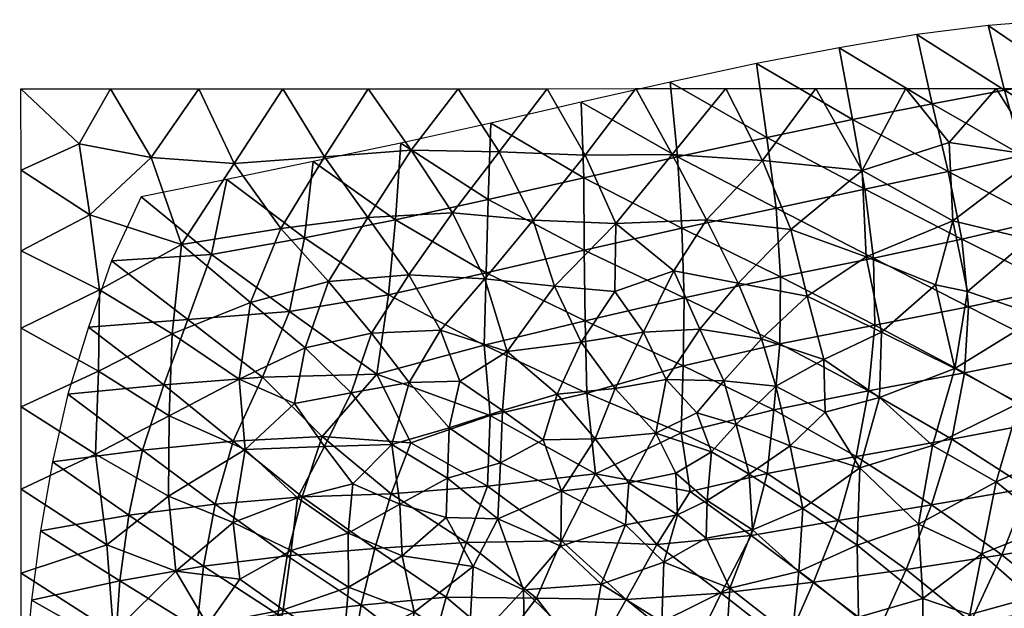
# Model space of a CAD drawing. Units: metres. Extents: x -60 to 60, y -4 to 102.
# Drawn here: x -58 to -4, y 70 to 102 of the extents above; entities that cross this region are included whole.
import ezdxf

# ---------------------------------------------------------------- set-up
doc = ezdxf.new("R2010")
doc.units = ezdxf.units.M
doc.layers.add('Fault', color=18, linetype='Continuous', true_color=0x000000)
doc.layers.add('Topo', color=84, linetype='Continuous', true_color=0x269900)

msp = doc.modelspace()

# ---------------------------------------------------------------- meshes
at = {"layer": 'Fault'}
mesh = msp.add_polyface(dxfattribs=at)
corners = [(-0.315, 98.452, 37.887), (-1.246, 101.735, 40.259), (-4.744, 101.459, 36.798), (-3.859, 97.922, 34.611), (-8.652, 100.966, 33.534), (-7.825, 97.177, 31.593), (2.66, 98.75, 41.329), (1.774, 101.782, 43.896), (5.151, 98.817, 45.023), (8.878, 98.49, 51.968), (8.963, 100.874, 55.285), (6.747, 101.286, 51.454), (4.397, 101.627, 47.647), (7.359, 98.557, 48.746), (-1.819, 90.791, 31.156), (-6.939, 93.477, 29.998), (-6.195, 89.771, 28.634), (4.013, 95.585, 39.043), (0.818, 95.107, 35.692), (6.227, 95.983, 42.463), (1.947, 91.807, 33.761), (-2.866, 94.356, 32.704), (8.466, 92.625, 40.509), (5.334, 92.494, 36.814), (9.519, 89.636, 37.525), (6.196, 89.823, 34.881), (3.413, 88.389, 32.357), (-0.866, 87.115, 29.896), (8.265, 96.011, 46.201), (10.568, 95.224, 50.4), (9.254, 93.766, 43.881), (-0.809, 83.502, 28.824), (-5.831, 86.059, 27.462), (-6.052, 82.448, 26.492), (-10.965, 85.063, 25.157), (9.485, 86.599, 34.44), (4.155, 81.101, 30.382), (4.569, 84.848, 31.381), (-11.038, 88.735, 26.198), (9.685, 82.42, 33.003), (-1.457, 79.826, 27.955), (-2.569, 76.132, 27.252), (2.912, 77.241, 29.638), (-6.74, 78.823, 25.674), (8.335, 78.419, 32.216)]
mesh.append_faces([[corners[k] for k in face] for face in [(0, 1, 2, 2), (3, 2, 4, 4), (3, 4, 5, 5), (6, 7, 1, 1), (6, 8, 7, 7), (9, 10, 11, 11), (8, 12, 7, 7), (13, 12, 8, 8), (14, 15, 16, 16), (17, 0, 18, 18), (0, 6, 1, 1), (17, 19, 6, 6), (3, 0, 2, 2), (20, 21, 14, 14), (22, 17, 23, 23), (24, 23, 25, 25), (18, 0, 3, 3), (19, 8, 6, 6), (17, 6, 0, 0), (14, 21, 15, 15), (21, 5, 15, 15), (26, 14, 27, 27), (28, 29, 13, 13), (28, 13, 8, 8), (28, 8, 19, 19), (21, 3, 5, 5), (21, 18, 3, 3), (20, 18, 21, 21), (13, 11, 12, 12), (13, 9, 11, 11), (23, 17, 18, 18), (22, 19, 17, 17), (30, 19, 22, 22), (24, 22, 23, 23), (25, 23, 20, 20), (20, 23, 18, 18), (26, 20, 14, 14), (31, 32, 33, 33), (30, 28, 19, 19), (27, 14, 16, 16), (33, 32, 34, 34), (32, 27, 16, 16), (35, 25, 26, 26), (26, 25, 20, 20), (31, 27, 32, 32), (35, 24, 25, 25), (36, 37, 31, 31), (32, 16, 38, 38), (39, 37, 36, 36), (37, 35, 26, 26), (39, 35, 37, 37), (37, 26, 27, 27), (37, 27, 31, 31), (40, 36, 31, 31), (41, 42, 40, 40), (41, 40, 43, 43), (42, 36, 40, 40), (40, 31, 33, 33), (40, 33, 43, 43), (44, 36, 42, 42), (44, 39, 36, 36)]])
mesh = msp.add_polyface(dxfattribs=at)
corners = [(-26.898, 93.118, 21.328), (-27.04, 97.26, 22.401), (-31.984, 96.109, 19.93), (-21.769, 94.279, 23.701), (-22.171, 98.367, 24.947), (-12.179, 96.324, 28.828), (-12.91, 100.25, 30.484), (-17.439, 99.377, 27.628), (-16.861, 95.338, 26.188), (-7.825, 97.177, 31.593), (-8.652, 100.966, 33.534), (-16.356, 91.47, 24.963), (-11.499, 92.505, 27.424), (-6.939, 93.477, 29.998), (-21.524, 90.365, 22.603), (-6.195, 89.771, 28.634), (-21.405, 86.564, 21.586), (-16.114, 87.713, 23.877), (-11.038, 88.735, 26.198), (-26.809, 85.287, 19.249), (-26.865, 89.163, 20.305), (-32.24, 87.921, 17.896), (-32.125, 91.938, 18.947), (-21.444, 82.835, 20.624), (-16.152, 84.031, 22.903), (-10.965, 85.063, 25.157), (-26.732, 81.345, 18.237), (-32.342, 83.966, 16.714), (-22.895, 73.058, 18.174), (-26.253, 76.912, 17.427), (-28.108, 73.259, 15.853), (-11.305, 81.464, 24.249), (-11.982, 77.877, 23.468), (-6.74, 78.823, 25.674), (-16.479, 80.426, 22.026), (-21.569, 79.162, 19.8), (-6.052, 82.448, 26.492), (-5.831, 86.059, 27.462), (-32.026, 80.109, 15.775), (-16.849, 76.937, 21.324), (-17.735, 73.552, 20.562), (-21.061, 75.944, 19.437), (-7.85, 75.227, 24.954), (-12.96, 74.374, 22.715), (-14.314, 70.982, 21.948), (-9.239, 71.692, 24.323), (-19.363, 70.384, 19.515)]
mesh.append_faces([[corners[k] for k in face] for face in [(0, 1, 2, 2), (3, 4, 1, 1), (5, 6, 7, 7), (8, 7, 4, 4), (8, 5, 7, 7), (8, 4, 3, 3), (9, 10, 6, 6), (9, 6, 5, 5), (11, 8, 3, 3), (11, 12, 8, 8), (13, 9, 5, 5), (0, 3, 1, 1), (11, 3, 14, 14), (14, 3, 0, 0), (15, 13, 12, 12), (16, 17, 14, 14), (12, 5, 8, 8), (12, 13, 5, 5), (17, 18, 11, 11), (19, 20, 21, 21), (20, 0, 22, 22), (20, 14, 0, 0), (23, 24, 16, 16), (17, 11, 14, 14), (25, 17, 24, 24), (23, 19, 26, 26), (18, 12, 11, 11), (18, 15, 12, 12), (26, 19, 27, 27), (16, 14, 20, 20), (16, 20, 19, 19), (25, 18, 17, 17), (23, 16, 19, 19), (24, 17, 16, 16), (28, 29, 30, 30), (31, 25, 24, 24), (32, 33, 31, 31), (34, 23, 35, 35), (31, 36, 25, 25), (37, 18, 25, 25), (29, 26, 38, 38), (35, 23, 26, 26), (35, 26, 29, 29), (34, 24, 23, 23), (34, 31, 24, 24), (33, 36, 31, 31), (39, 32, 34, 34), (39, 34, 35, 35), (32, 31, 34, 34), (40, 39, 41, 41), (41, 35, 29, 29), (41, 39, 35, 35), (42, 33, 32, 32), (42, 32, 43, 43), (43, 32, 39, 39), (43, 39, 40, 40), (44, 43, 40, 40), (45, 42, 43, 43), (44, 45, 43, 43), (28, 41, 29, 29), (28, 40, 41, 41), (28, 46, 40, 40)]])
mesh = msp.add_polyface(dxfattribs=at)
corners = [(-49.888, 81.8, 7.389), (-54.011, 84.945, 5.992), (-55.135, 81.289, 4.4), (-51.045, 78.22, 5.75), (-55.985, 77.569, 2.891), (-51.796, 74.653, 4.263), (-47.267, 88.928, 10.644), (-51.131, 92.085, 9.357), (-52.751, 88.573, 7.609), (-32.125, 91.938, 18.947), (-31.984, 96.109, 19.93), (-36.902, 95.02, 17.412), (-26.898, 93.118, 21.328), (-46.087, 78.7, 8.622), (-56.628, 73.808, 1.447), (-52.301, 71.054, 2.847), (-46.439, 93.04, 12.085), (-37.206, 90.83, 16.345), (-41.711, 94.013, 14.783), (-32.24, 87.921, 17.896), (-42.178, 89.847, 13.564), (-44.477, 82.204, 10.426), (-48.564, 85.366, 9.045), (-47.712, 71.863, 5.632), (-37.577, 86.728, 15.133), (-47.081, 75.265, 7.08), (-42.313, 75.665, 9.8), (-41.208, 78.969, 11.27), (-43.136, 72.432, 8.352), (-43.002, 85.815, 12.127), (-26.865, 89.163, 20.305), (-38.216, 82.385, 13.645), (-32.342, 83.966, 16.714), (-26.809, 85.287, 19.249), (-38.336, 72.827, 10.945), (-37.431, 75.828, 12.237), (-32.026, 80.109, 15.775), (-26.732, 81.345, 18.237), (-29.473, 70.109, 14.588), (-28.108, 73.259, 15.853), (-33.304, 73.156, 13.442), (-36.356, 78.618, 13.497), (-32.159, 76.239, 14.723), (-26.253, 76.912, 17.427), (-34.427, 70.168, 12.145)]
mesh.append_faces([[corners[k] for k in face] for face in [(0, 1, 2, 2), (3, 4, 5, 5), (6, 7, 8, 8), (3, 2, 4, 4), (9, 10, 11, 11), (0, 2, 3, 3), (12, 10, 9, 9), (13, 0, 3, 3), (5, 4, 14, 14), (15, 5, 14, 14), (6, 16, 7, 7), (17, 11, 18, 18), (19, 9, 17, 17), (17, 18, 20, 20), (21, 22, 0, 0), (0, 22, 1, 1), (22, 8, 1, 1), (22, 6, 8, 8), (23, 5, 15, 15), (19, 17, 24, 24), (20, 18, 16, 16), (20, 16, 6, 6), (9, 11, 17, 17), (25, 3, 5, 5), (26, 13, 25, 25), (26, 27, 13, 13), (25, 13, 3, 3), (28, 25, 23, 23), (29, 6, 22, 22), (24, 17, 20, 20), (13, 21, 0, 0), (29, 22, 21, 21), (30, 9, 19, 19), (29, 20, 6, 6), (29, 24, 20, 20), (25, 5, 23, 23), (27, 21, 13, 13), (31, 24, 29, 29), (31, 29, 21, 21), (31, 21, 27, 27), (32, 33, 19, 19), (32, 19, 24, 24), (32, 24, 31, 31), (26, 25, 28, 28), (34, 26, 28, 28), (35, 27, 26, 26), (36, 32, 31, 31), (36, 37, 32, 32), (38, 39, 40, 40), (35, 26, 34, 34), (40, 35, 34, 34), (41, 36, 31, 31), (41, 31, 27, 27), (41, 27, 35, 35), (42, 43, 36, 36), (42, 36, 41, 41), (44, 40, 34, 34), (42, 41, 35, 35), (42, 35, 40, 40), (39, 43, 42, 42), (39, 42, 40, 40)]])
mesh = msp.add_polyface(dxfattribs=at)
corners = [(10.34, 54.046, 35.605), (9.376, 50.588, 35.388), (12.907, 51.872, 37.728), (6.983, 62.915, 33.317), (12.101, 64.983, 35.876), (8.438, 67.487, 33.482), (6.639, 74.45, 31.599), (1.387, 73.4, 29.087), (4.937, 70.452, 31.182), (2.162, 55.397, 31.964), (6.075, 52.778, 33.494), (7.051, 56.298, 33.838), (-4.004, 72.479, 26.687), (-2.569, 76.132, 27.252), (13.278, 68.892, 36.317), (11.422, 57.442, 35.88), (8.274, 59.314, 34.248), (11.767, 61.099, 35.878), (8.335, 78.419, 32.216), (2.912, 77.241, 29.638), (10.035, 71.579, 33.889), (-2.036, 58.441, 29.786), (3.541, 59.218, 32.404), (0.763, 62.492, 30.502), (3.086, 66.394, 30.873), (1.732, 51.403, 31.387), (-2.294, 53.923, 29.591), (-4.189, 62.041, 27.922), (-6.74, 78.823, 25.674), (-7.85, 75.227, 24.954), (11.621, 75.595, 34.496), (-2.321, 65.753, 28.272), (-0.403, 69.56, 28.636), (-5.7, 68.827, 26.159), (-6.466, 52.033, 26.921), (-2.432, 49.752, 28.966), (-6.319, 59.307, 27.04), (-9.239, 71.692, 24.323), (-6.143, 56.076, 27.309), (-10.382, 54.399, 24.597), (-7.409, 65.244, 25.687), (-9.937, 58.186, 24.834), (-10.805, 68.202, 23.667), (-8.99, 61.808, 25.164)]
mesh.append_faces([[corners[k] for k in face] for face in [(0, 1, 2, 2), (3, 4, 5, 5), (6, 7, 8, 8), (9, 10, 11, 11), (12, 7, 13, 13), (5, 4, 14, 14), (11, 0, 15, 15), (3, 16, 17, 17), (3, 17, 4, 4), (16, 15, 17, 17), (16, 11, 15, 15), (6, 18, 19, 19), (20, 5, 14, 14), (10, 1, 0, 0), (10, 0, 11, 11), (21, 22, 23, 23), (22, 16, 3, 3), (8, 24, 5, 5), (24, 3, 5, 5), (25, 10, 9, 9), (8, 5, 20, 20), (21, 9, 22, 22), (22, 11, 16, 16), (22, 9, 11, 11), (26, 25, 9, 9), (27, 21, 23, 23), (23, 22, 3, 3), (23, 3, 24, 24), (13, 28, 29, 29), (18, 6, 30, 30), (31, 32, 33, 33), (27, 23, 31, 31), (6, 19, 7, 7), (12, 13, 29, 29), (21, 26, 9, 9), (34, 35, 26, 26), (24, 31, 23, 23), (7, 19, 13, 13), (36, 21, 27, 27), (37, 12, 29, 29), (32, 7, 12, 12), (36, 38, 21, 21), (39, 34, 38, 38), (38, 26, 21, 21), (38, 34, 26, 26), (6, 8, 20, 20), (20, 30, 6, 6), (33, 12, 37, 37), (32, 24, 8, 8), (32, 8, 7, 7), (40, 27, 31, 31), (41, 38, 36, 36), (31, 24, 32, 32), (33, 32, 12, 12), (40, 33, 42, 42), (42, 33, 37, 37), (41, 39, 38, 38), (40, 31, 33, 33), (43, 41, 36, 36), (43, 36, 27, 27), (43, 27, 40, 40)]])
mesh = msp.add_polyface(dxfattribs=at)
corners = [(-52.689, 56.193, -0.214), (-57.742, 54.116, -2.041), (-52.693, 52.36, 0.174), (-52.556, 67.412, 1.548), (-57.122, 70.008, 0.085), (-57.477, 66.145, -1.104), (-44.063, 59.613, 4.206), (-48.071, 61.556, 2.246), (-48.08, 58.031, 1.849), (-48.079, 68.447, 4.287), (-52.301, 71.054, 2.847), (-47.712, 71.863, 5.632), (-43.921, 62.728, 4.858), (-44.013, 66.044, 5.75), (-43.648, 69.216, 7), (-56.628, 73.808, 1.447), (-52.609, 63.742, 0.478), (-57.695, 62.189, -1.941), (-52.639, 60.007, -0.142), (-57.775, 58.157, -2.256), (-48.135, 65.007, 3.11), (-48.079, 54.433, 1.979), (-48.035, 50.786, 2.512), (-43.136, 72.432, 8.352), (-44.023, 56.269, 4.036), (-43.787, 52.886, 4.392), (-39.608, 66.687, 8.426), (-40.717, 63.864, 7.034), (-36.282, 63.031, 9.468), (-39.074, 69.735, 9.619), (-40.164, 60.834, 6.737), (-39.94, 54.908, 6.489), (-38.336, 72.827, 10.945), (-40.863, 57.933, 5.981), (-39.609, 51.598, 6.894), (-34.427, 70.168, 12.145), (-35.331, 66.823, 10.847), (-36.638, 57.985, 8.557), (-35.925, 53.949, 8.898), (-31.948, 60.085, 11.603), (-31.273, 64.167, 12.562), (-32.166, 56.26, 11.186)]
mesh.append_faces([[corners[k] for k in face] for face in [(0, 1, 2, 2), (3, 4, 5, 5), (6, 7, 8, 8), (9, 10, 3, 3), (9, 11, 10, 10), (10, 4, 3, 3), (6, 12, 7, 7), (13, 14, 9, 9), (10, 15, 4, 4), (16, 5, 17, 17), (16, 3, 5, 5), (18, 17, 19, 19), (18, 16, 17, 17), (0, 19, 1, 1), (0, 18, 19, 19), (7, 16, 18, 18), (8, 18, 0, 0), (20, 3, 16, 16), (7, 20, 16, 16), (21, 0, 2, 2), (21, 8, 0, 0), (7, 18, 8, 8), (9, 3, 20, 20), (13, 20, 12, 12), (22, 21, 2, 2), (13, 9, 20, 20), (14, 11, 9, 9), (12, 20, 7, 7), (23, 11, 14, 14), (24, 8, 21, 21), (25, 21, 22, 22), (26, 14, 13, 13), (27, 13, 12, 12), (28, 26, 27, 27), (26, 29, 14, 14), (24, 21, 25, 25), (6, 8, 24, 24), (29, 23, 14, 14), (30, 12, 6, 6), (26, 13, 27, 27), (31, 24, 25, 25), (29, 32, 23, 23), (30, 27, 12, 12), (33, 6, 24, 24), (33, 30, 6, 6), (34, 31, 25, 25), (35, 29, 36, 36), (36, 29, 26, 26), (33, 24, 31, 31), (28, 30, 37, 37), (37, 33, 31, 31), (28, 27, 30, 30), (28, 36, 26, 26), (37, 30, 33, 33), (35, 32, 29, 29), (38, 31, 34, 34), (38, 37, 31, 31), (39, 28, 37, 37), (40, 36, 28, 28), (41, 39, 37, 37), (41, 37, 38, 38)]])
mesh = msp.add_polyface(dxfattribs=at)
corners = [(-26.62, 66.379, 15.426), (-31.392, 67.588, 13.125), (-31.273, 64.167, 12.562), (-20.952, 67.115, 18.461), (-22.006, 62.887, 17.625), (-29.473, 70.109, 14.588), (-33.304, 73.156, 13.442), (-34.427, 70.168, 12.145), (-35.331, 66.823, 10.847), (-27.835, 57.654, 13.879), (-32.166, 56.26, 11.186), (-28.782, 54.568, 13.193), (-26.821, 61.646, 14.777), (-31.948, 60.085, 11.603), (-36.282, 63.031, 9.468), (-31.931, 52.642, 11.305), (-35.925, 53.949, 8.898), (-24.577, 70.045, 16.967), (-28.108, 73.259, 15.853), (-22.895, 73.058, 18.174), (-15.808, 67.59, 21.131), (-14.314, 70.982, 21.948), (-19.363, 70.384, 19.515), (-17.135, 64.009, 20.388), (-27.849, 51.636, 13.747), (-25.098, 54.571, 15.414), (-22.577, 58.176, 17.058), (-23.517, 50.848, 16.343), (-14.513, 52.895, 21.92), (-10.63, 50.292, 24.242), (-10.382, 54.399, 24.597), (-12.344, 64.707, 23.034), (-13.484, 60.988, 22.538), (-17.735, 73.552, 20.562), (-17.883, 59.899, 19.925), (-10.805, 68.202, 23.667), (-9.239, 71.692, 24.323), (-21.512, 54.18, 17.598), (-18.155, 55.769, 19.698), (-14.105, 57.032, 22.248), (-8.99, 61.808, 25.164), (-6.466, 52.033, 26.921), (-9.937, 58.186, 24.834), (-18.694, 51.723, 19.284), (-7.409, 65.244, 25.687)]
mesh.append_faces([[corners[k] for k in face] for face in [(0, 1, 2, 2), (3, 0, 4, 4), (5, 6, 7, 7), (1, 8, 2, 2), (9, 10, 11, 11), (1, 7, 8, 8), (9, 12, 13, 13), (5, 7, 1, 1), (13, 2, 14, 14), (11, 10, 15, 15), (9, 13, 10, 10), (0, 5, 1, 1), (10, 16, 15, 15), (17, 18, 5, 5), (17, 5, 0, 0), (3, 17, 0, 0), (12, 2, 13, 13), (12, 0, 2, 2), (19, 18, 17, 17), (20, 21, 22, 22), (23, 20, 3, 3), (24, 11, 15, 15), (25, 11, 24, 24), (25, 9, 11, 11), (26, 9, 25, 25), (27, 25, 24, 24), (4, 0, 12, 12), (26, 12, 9, 9), (28, 29, 30, 30), (31, 23, 32, 32), (22, 17, 3, 3), (4, 12, 26, 26), (22, 21, 33, 33), (23, 3, 4, 4), (32, 23, 34, 34), (34, 4, 26, 26), (19, 17, 22, 22), (20, 35, 21, 21), (35, 36, 21, 21), (37, 25, 27, 27), (37, 26, 25, 25), (38, 28, 39, 39), (40, 31, 32, 32), (29, 41, 30, 30), (40, 32, 42, 42), (22, 3, 20, 20), (23, 4, 34, 34), (38, 43, 28, 28), (39, 32, 34, 34), (39, 30, 42, 42), (31, 44, 35, 35), (40, 44, 31, 31), (30, 39, 28, 28), (39, 42, 32, 32), (38, 39, 34, 34), (38, 37, 43, 43), (43, 37, 27, 27), (38, 34, 26, 26), (38, 26, 37, 37), (20, 23, 31, 31), (20, 31, 35, 35)]])
at = {"layer": 'Topo'}
mesh = msp.add_polyface(dxfattribs=at)
corners = [(-53.931, 91.092, 54.019), (-53.406, 87.001, 52.598), (-57.702, 89.127, 52.588), (-43.478, 90.358, 54.425), (-48.918, 89.48, 54.939), (-46.027, 93.918, 54.804), (-50.575, 94.234, 54.051), (-47.976, 97.998, 53.788), (-54.511, 94.991, 53.372), (-57.703, 93.54, 53.533), (-57.705, 97.995, 52.185), (-43.367, 98, 55.55), (-52.797, 97.996, 52.757), (-45.427, 78.246, 51.882), (-46.088, 74.247, 50.562), (-49.622, 75.703, 51.767), (-53.459, 82.536, 51.267), (-57.699, 80.58, 48.864), (-57.7, 84.903, 50.541), (-41.085, 94.27, 55.156), (-38.696, 98.001, 56.605), (-53.625, 78.001, 50.429), (-57.697, 76.077, 48.581), (-52.995, 73.027, 50.095), (-57.703, 93.54, 53.533), (-53.931, 91.092, 54.019), (-45.133, 86.293, 53.803), (-45.762, 82.097, 53.511), (-49.434, 84.587, 53.368), (-49.594, 80.087, 52.516), (-38.718, 90.945, 53.516), (-42.564, 75.599, 50.379), (-40.872, 87.445, 52.49), (-39.536, 76.369, 49.558), (-39.79, 73.681, 49.85), (-42.564, 75.599, 50.379), (-41.095, 78.415, 50.995), (-42.151, 83.822, 52.267), (-38.514, 84.623, 50.749), (-37.401, 78.518, 49.527), (-39.626, 81.355, 51.045), (-42.728, 80.77, 52.172)]
mesh.append_faces([[corners[k] for k in face] for face in [(0, 1, 2, 2), (3, 4, 5, 5), (5, 6, 7, 7), (8, 9, 10, 10), (5, 7, 11, 11), (4, 6, 5, 5), (6, 12, 7, 7), (13, 14, 15, 15), (8, 10, 12, 12), (16, 17, 18, 18), (19, 11, 20, 20), (5, 11, 19, 19), (21, 17, 16, 16), (21, 22, 17, 17), (23, 22, 21, 21), (1, 18, 2, 2), (1, 16, 18, 18), (0, 2, 24, 24), (9, 8, 25, 25), (26, 27, 28, 28), (3, 5, 19, 19), (28, 16, 1, 1), (29, 16, 28, 28), (4, 25, 6, 6), (26, 28, 4, 4), (15, 23, 21, 21), (4, 1, 0, 0), (4, 28, 1, 1), (13, 29, 27, 27), (30, 3, 19, 19), (13, 15, 29, 29), (29, 21, 16, 16), (29, 15, 21, 21), (13, 31, 14, 14), (27, 29, 28, 28), (26, 4, 3, 3), (32, 3, 30, 30), (32, 26, 3, 3), (33, 34, 35, 35), (36, 31, 13, 13), (36, 33, 31, 31), (37, 27, 26, 26), (37, 26, 32, 32), (37, 32, 38, 38), (36, 39, 33, 33), (40, 39, 36, 36), (40, 37, 38, 38), (41, 27, 37, 37), (41, 13, 27, 27), (41, 36, 13, 13), (40, 36, 41, 41), (40, 41, 37, 37), (8, 12, 6, 6), (6, 25, 8, 8)]])
mesh = msp.add_polyface(dxfattribs=at)
corners = [(-29.122, 78.779, 49.963), (-28.114, 75.972, 49.248), (-31.456, 77.531, 49.155), (-31.518, 94.547, 54.781), (-33.776, 98.003, 56.557), (-28.904, 98.005, 57.31), (-26.821, 94.364, 55.15), (-36.957, 75.256, 49.08), (-34.345, 76.679, 48.181), (-34.429, 74.538, 48.843), (-36.343, 94.634, 54.522), (-24.041, 98.007, 56.563), (-32.309, 87.604, 52.247), (-34.076, 91.208, 52.77), (-29.664, 90.813, 54.034), (-37.401, 78.518, 49.527), (-34.345, 76.679, 48.181), (-39.536, 76.369, 49.558), (-25.135, 90.617, 53.096), (-38.696, 98.001, 56.605), (-41.085, 94.27, 55.156), (-38.718, 90.945, 53.516), (-34.735, 84.783, 50.555), (-36.474, 87.814, 51.746), (-31.348, 80.385, 50.583), (-26.271, 78.832, 50.136), (-24.434, 76.423, 49.332), (-36.455, 81.929, 49.519), (-38.514, 84.623, 50.749), (-31.592, 74.454, 47.686), (-34.345, 76.679, 48.181), (-28.496, 87.202, 53.66), (-40.872, 87.445, 52.49), (-39.626, 81.355, 51.045), (-36.455, 81.929, 49.519), (-28.496, 87.202, 53.66), (-25.199, 86.909, 52.419), (-27.044, 84.124, 52.101), (-25.168, 81.599, 50.88), (-28.342, 81.279, 50.994), (-34.254, 79.444, 49.476), (-37.401, 78.518, 49.527), (-31.079, 83.621, 52.15), (-33.677, 82.002, 50.573), (-36.455, 81.929, 49.519), (-36.455, 81.929, 49.519), (-34.254, 79.444, 49.476), (-37.401, 78.518, 49.527), (-22.954, 79.155, 49.752), (-34.735, 84.783, 50.555), (-23.63, 84.67, 51.261)]
mesh.append_faces([[corners[k] for k in face] for face in [(0, 1, 2, 2), (3, 4, 5, 5), (6, 3, 5, 5), (7, 8, 9, 9), (10, 4, 3, 3), (6, 5, 11, 11), (12, 13, 14, 14), (14, 3, 6, 6), (15, 16, 7, 7), (17, 15, 7, 7), (18, 14, 6, 6), (10, 19, 4, 4), (10, 20, 19, 19), (13, 21, 10, 10), (22, 23, 12, 12), (24, 0, 2, 2), (25, 26, 1, 1), (22, 27, 28, 28), (23, 21, 13, 13), (21, 20, 10, 10), (13, 10, 3, 3), (13, 3, 14, 14), (2, 1, 29, 29), (2, 29, 30, 30), (12, 23, 13, 13), (12, 14, 31, 31), (32, 21, 23, 23), (0, 25, 1, 1), (33, 34, 15, 15), (35, 14, 18, 18), (36, 35, 18, 18), (37, 38, 39, 39), (40, 30, 41, 41), (40, 2, 30, 30), (42, 12, 31, 31), (43, 40, 44, 44), (45, 46, 47, 47), (28, 32, 23, 23), (38, 48, 25, 25), (37, 39, 42, 42), (43, 24, 40, 40), (43, 49, 42, 42), (22, 28, 23, 23), (33, 28, 34, 34), (39, 0, 24, 24), (24, 2, 40, 40), (42, 49, 12, 12), (43, 44, 49, 49), (37, 42, 35, 35), (37, 50, 38, 38), (39, 25, 0, 0), (39, 38, 25, 25), (37, 35, 36, 36), (39, 24, 42, 42), (43, 42, 24, 24)]])
mesh = msp.add_polyface(dxfattribs=at)
corners = [(-21.849, 76.949, 48.746), (-19.896, 78.127, 48.938), (-20.141, 75.468, 49.185), (-24.434, 76.423, 49.332), (-21.752, 74.683, 48.732), (-24.603, 74.133, 48.31), (-17.157, 84.315, 51.543), (-13.741, 83.187, 50.832), (-16.369, 81.726, 50.185), (-17.1, 94.069, 55.765), (-19.119, 98.009, 56.138), (-14.196, 98.01, 55.713), (-19.219, 82.008, 50.681), (-18.54, 79.612, 49.409), (-21.849, 76.949, 48.746), (-21.752, 74.683, 48.732), (-14.658, 86.654, 52.079), (-22.375, 82.091, 50.022), (-20.698, 80.254, 49.595), (-22.047, 94.409, 54.689), (-21.752, 74.683, 48.732), (-22.954, 79.155, 49.752), (-19.896, 78.127, 48.938), (-25.168, 81.599, 50.88), (-24.041, 98.007, 56.563), (-26.821, 94.364, 55.15), (-21.963, 88.025, 51.817), (-18.44, 87.358, 53.113), (-20.547, 84.845, 51.156), (-25.135, 90.617, 53.096), (-20.172, 90.821, 53.787), (-15.562, 90.302, 54.19), (-26.271, 78.832, 50.136), (-23.63, 84.67, 51.261), (-21.963, 88.025, 51.817), (-25.199, 86.909, 52.419), (-27.044, 84.124, 52.101), (-15.585, 78.453, 50.626), (-17.839, 76.908, 49.989), (-18.54, 79.612, 49.409), (-22.503, 72.089, 49.189), (-25.942, 70.873, 49.147), (-24.603, 74.133, 48.31), (-16.369, 81.726, 50.185), (-20.196, 73.396, 49.351), (-17.654, 73.858, 50.058), (-14.901, 75.021, 50.871), (-15.116, 71.58, 51.289), (-18.888, 70.654, 50.347)]
mesh.append_faces([[corners[k] for k in face] for face in [(0, 1, 2, 2), (3, 4, 5, 5), (6, 7, 8, 8), (9, 10, 11, 11), (12, 8, 13, 13), (14, 15, 3, 3), (6, 16, 7, 7), (17, 12, 18, 18), (9, 19, 10, 10), (0, 2, 20, 20), (21, 22, 14, 14), (17, 18, 21, 21), (6, 8, 12, 12), (23, 17, 21, 21), (19, 24, 10, 10), (19, 25, 24, 24), (18, 13, 22, 22), (18, 12, 13, 13), (26, 27, 28, 28), (28, 6, 12, 12), (29, 19, 30, 30), (21, 14, 3, 3), (21, 18, 22, 22), (26, 29, 30, 30), (28, 12, 17, 17), (29, 25, 19, 19), (26, 30, 27, 27), (27, 31, 16, 16), (32, 21, 3, 3), (27, 16, 6, 6), (27, 6, 28, 28), (30, 19, 9, 9), (33, 34, 28, 28), (23, 33, 17, 17), (33, 28, 17, 17), (31, 27, 30, 30), (31, 30, 9, 9), (35, 29, 34, 34), (35, 34, 33, 33), (36, 35, 33, 33), (37, 38, 39, 39), (38, 2, 1, 1), (40, 41, 42, 42), (38, 1, 39, 39), (37, 39, 43, 43), (44, 20, 2, 2), (45, 2, 38, 38), (40, 42, 20, 20), (40, 20, 44, 44), (45, 44, 2, 2), (46, 47, 45, 45), (46, 45, 38, 38), (48, 44, 45, 45), (46, 38, 37, 37)]])
mesh = msp.add_polyface(dxfattribs=at)
corners = [(-11.434, 88.793, 54.308), (-6.68, 90.765, 56.074), (-7.631, 87.275, 54.368), (-2.005, 94.337, 56.91), (-4.31, 98.014, 55.629), (0.626, 98.016, 55.883), (-2.53, 89.767, 55.361), (-6.68, 90.765, 56.074), (-1.928, 85.549, 53.185), (-5.877, 86.893, 54.875), (-11.644, 93.53, 56.313), (-6.883, 95.05, 56.278), (3.145, 86.259, 53.47), (1.374, 82.51, 51.316), (-9.252, 98.012, 55.723), (-6.573, 82.686, 53.735), (-17.1, 94.069, 55.765), (-14.196, 98.01, 55.713), (-11.644, 93.53, 56.313), (-0.164, 78.3, 50.345), (-4.308, 76.484, 52.097), (-3.058, 80.786, 52.174), (-14.658, 86.654, 52.079), (-10.596, 84.667, 52.109), (-13.741, 83.187, 50.832), (-15.562, 90.302, 54.19), (3.071, 94.495, 57.101), (-1.317, 74.06, 50.655), (-5.098, 72.533, 52.632), (-8.573, 74.171, 53.408), (-7.801, 78.465, 53.338), (0.914, 91.932, 55.802), (3.071, 94.495, 57.101), (2.761, 75.503, 49.63), (0.858, 88.974, 54.199), (1.929, 71.227, 50.203), (-10.696, 81.1, 52.296), (-6.573, 82.686, 53.735), (-7.801, 78.465, 53.338), (-5.877, 86.893, 54.875), (-11.784, 77.243, 51.937), (-8.573, 74.171, 53.408), (-11.918, 73.024, 52.581), (-13.669, 80.288, 51.115), (-16.369, 81.726, 50.185), (-13.741, 83.187, 50.832), (-15.585, 78.453, 50.626), (-14.901, 75.021, 50.871)]
mesh.append_faces([[corners[k] for k in face] for face in [(0, 1, 2, 2), (3, 4, 5, 5), (6, 7, 3, 3), (6, 8, 9, 9), (10, 11, 7, 7), (12, 13, 8, 8), (11, 14, 4, 4), (8, 15, 9, 9), (6, 9, 7, 7), (10, 16, 17, 17), (18, 1, 0, 0), (19, 20, 21, 21), (22, 23, 24, 24), (25, 16, 18, 18), (26, 3, 5, 5), (11, 4, 3, 3), (11, 3, 7, 7), (27, 28, 20, 20), (20, 29, 30, 30), (20, 28, 29, 29), (21, 15, 8, 8), (31, 3, 32, 32), (27, 20, 19, 19), (0, 2, 23, 23), (0, 23, 22, 22), (31, 6, 3, 3), (21, 30, 15, 15), (21, 20, 30, 30), (10, 17, 14, 14), (10, 14, 11, 11), (13, 21, 8, 8), (13, 19, 21, 21), (0, 22, 25, 25), (33, 27, 19, 19), (25, 18, 0, 0), (34, 6, 31, 31), (35, 27, 33, 33), (34, 8, 6, 6), (34, 12, 8, 8), (36, 37, 38, 38), (1, 39, 2, 2), (37, 2, 39, 39), (23, 2, 37, 37), (40, 41, 42, 42), (43, 44, 45, 45), (46, 44, 43, 43), (36, 40, 43, 43), (36, 23, 37, 37), (40, 38, 41, 41), (36, 38, 40, 40), (42, 47, 40, 40), (36, 45, 23, 23), (36, 43, 45, 45), (46, 43, 40, 40), (40, 47, 46, 46)]])
mesh = msp.add_polyface(dxfattribs=at)
corners = [(-36.834, 72.434, 49.388), (-32.955, 71.847, 47.639), (-36.187, 69.352, 46.68), (-39.772, 70.714, 48.339), (-40.051, 67.39, 46.191), (-28.114, 75.972, 49.248), (-28.149, 72.96, 47.686), (-31.592, 74.454, 47.686), (-34.345, 76.679, 48.181), (-31.592, 74.454, 47.686), (-34.429, 74.538, 48.843), (-24.603, 74.133, 48.31), (-24.434, 76.423, 49.332), (-36.957, 75.256, 49.08), (-36.834, 72.434, 49.388), (-39.79, 73.681, 49.85), (-39.79, 73.681, 49.85), (-39.536, 76.369, 49.558), (-41.028, 63.395, 46.869), (-40.051, 67.39, 46.191), (-36.821, 65.225, 47.505), (-36.187, 69.352, 46.68), (-28.149, 72.96, 47.686), (-30.185, 70.568, 48.527), (-31.592, 74.454, 47.686), (-25.942, 70.873, 49.147), (-24.603, 74.133, 48.31), (-30.114, 66.251, 49.071), (-26.617, 67.113, 50.362), (-33.179, 67.351, 47.907), (-32.955, 71.847, 47.639), (-34.429, 74.538, 48.843), (-31.592, 74.454, 47.686), (-36.834, 72.434, 49.388), (-32.955, 71.847, 47.639), (-22.625, 68.815, 50.534), (-32.89, 63.121, 48.68), (-37.459, 60.96, 48.105), (-28.483, 63.462, 49.971), (-34.164, 54.564, 51.255), (-38.238, 56.721, 49.64), (-33.887, 58.701, 49.748), (-34.7, 50.289, 52.373), (-38.486, 52.347, 50.792), (-29.437, 56.951, 51.726), (-30.2, 60.484, 50.198), (-42.241, 59.188, 48.299), (-26.526, 60.49, 51.495), (-42.583, 54.707, 49.565), (-25.19, 63.466, 51.117), (-24.572, 58.17, 53.584), (-26.042, 54.531, 52.946), (-24.572, 58.17, 53.584), (-30.008, 52.149, 52.931), (-31.08, 48.078, 52.536), (-25.713, 51.582, 52.102), (-30.008, 52.149, 52.931), (-26.042, 54.531, 52.946), (-27.156, 48.989, 51.191)]
mesh.append_faces([[corners[k] for k in face] for face in [(0, 1, 2, 2), (3, 0, 2, 2), (3, 2, 4, 4), (5, 6, 7, 7), (8, 9, 10, 10), (5, 11, 6, 6), (5, 12, 11, 11), (13, 10, 14, 14), (15, 0, 3, 3), (16, 13, 14, 14), (17, 13, 16, 16), (18, 19, 20, 20), (20, 19, 21, 21), (22, 23, 24, 24), (25, 22, 26, 26), (27, 23, 28, 28), (29, 20, 21, 21), (30, 31, 32, 32), (30, 33, 31, 31), (34, 24, 23, 23), (23, 22, 25, 25), (35, 28, 25, 25), (36, 37, 20, 20), (28, 23, 25, 25), (37, 18, 20, 20), (36, 20, 29, 29), (29, 21, 34, 34), (29, 34, 23, 23), (38, 36, 27, 27), (39, 40, 41, 41), (41, 37, 36, 36), (42, 43, 39, 39), (27, 29, 23, 23), (27, 36, 29, 29), (44, 41, 45, 45), (40, 37, 41, 41), (39, 43, 40, 40), (44, 39, 41, 41), (40, 46, 37, 37), (38, 27, 28, 28), (47, 45, 38, 38), (43, 48, 40, 40), (47, 38, 49, 49), (45, 41, 36, 36), (45, 36, 38, 38), (49, 38, 28, 28), (47, 50, 44, 44), (47, 44, 45, 45), (51, 44, 52, 52), (53, 42, 39, 39), (53, 39, 44, 44), (53, 44, 51, 51), (54, 42, 53, 53), (55, 56, 57, 57), (55, 58, 56, 56)]])
mesh = msp.add_polyface(dxfattribs=at)
corners = [(-43.341, 69.473, 47.378), (-44.043, 66.127, 45.793), (-47.495, 68.645, 47.538), (-40.051, 67.39, 46.191), (-52.995, 73.027, 50.095), (-57.695, 71.475, 48.735), (-57.697, 76.077, 48.581), (-57.692, 62.93, 45.186), (-57.694, 67.053, 47.504), (-52.849, 63.57, 45.21), (-42.564, 75.599, 50.379), (-39.79, 73.681, 49.85), (-42.905, 72.727, 48.628), (-48.472, 65.037, 45.448), (-39.772, 70.714, 48.339), (-52.634, 68.232, 48.203), (-57.695, 71.475, 48.735), (-45.724, 71.15, 49.165), (-49.227, 71.587, 50.152), (-49.622, 75.703, 51.767), (-42.905, 72.727, 48.628), (-46.088, 74.247, 50.562), (-42.564, 75.599, 50.379), (-54.263, 60.539, 45.593), (-57.69, 58.735, 45.619), (-57.692, 62.93, 45.186), (-42.241, 59.188, 48.299), (-41.028, 63.395, 46.869), (-37.459, 60.96, 48.105), (-45.604, 61.891, 46.98), (-44.043, 66.127, 45.793), (-52.849, 63.57, 45.21), (-40.051, 67.39, 46.191), (-53.794, 52.06, 47.545), (-57.689, 54.453, 46.833), (-53.095, 56.753, 46.963), (-50.165, 60.729, 46.445), (-57.687, 50.295, 45.564), (-57.689, 54.453, 46.833), (-48.472, 65.037, 45.448), (-47.131, 57.133, 47.89), (-49.98, 53.589, 48.246), (-49.983, 49.635, 48.697), (-42.583, 54.707, 49.565), (-42.474, 50.105, 50.51), (-46.312, 47.785, 49.809), (-46.083, 52.248, 49.385), (-38.238, 56.721, 49.64), (-38.486, 52.347, 50.792), (-38.86, 47.948, 52.131)]
mesh.append_faces([[corners[k] for k in face] for face in [(0, 1, 2, 2), (0, 3, 1, 1), (4, 5, 6, 6), (7, 8, 9, 9), (10, 11, 12, 12), (2, 1, 13, 13), (0, 14, 3, 3), (15, 8, 16, 16), (4, 15, 16, 16), (15, 9, 8, 8), (12, 14, 0, 0), (17, 0, 2, 2), (15, 13, 9, 9), (15, 2, 13, 13), (12, 11, 14, 14), (18, 17, 2, 2), (18, 4, 19, 19), (20, 0, 17, 17), (21, 20, 17, 17), (21, 22, 20, 20), (18, 19, 21, 21), (18, 21, 17, 17), (15, 4, 18, 18), (18, 2, 15, 15), (23, 24, 25, 25), (26, 27, 28, 28), (29, 30, 27, 27), (23, 25, 31, 31), (27, 30, 32, 32), (33, 34, 35, 35), (36, 35, 23, 23), (35, 34, 24, 24), (23, 35, 24, 24), (33, 37, 38, 38), (29, 39, 30, 30), (40, 36, 29, 29), (36, 23, 31, 31), (41, 42, 33, 33), (36, 31, 39, 39), (36, 39, 29, 29), (26, 40, 29, 29), (26, 29, 27, 27), (41, 33, 35, 35), (40, 35, 36, 36), (43, 40, 26, 26), (41, 35, 40, 40), (44, 45, 46, 46), (46, 42, 41, 41), (47, 43, 26, 26), (46, 41, 40, 40), (46, 40, 43, 43), (44, 43, 48, 48), (44, 46, 43, 43), (49, 44, 48, 48)]])
mesh = msp.add_polyface(dxfattribs=at)
corners = [(-22.625, 68.815, 50.534), (-22.503, 72.089, 49.189), (-18.888, 70.654, 50.347), (-11.918, 73.024, 52.581), (-8.331, 70.089, 54.206), (-11.844, 69.073, 53.026), (-20.196, 73.396, 49.351), (-15.811, 64.333, 53.703), (-15.479, 67.992, 52.334), (-12.214, 65.402, 54.292), (-19.393, 63.089, 53.451), (-19.131, 66.758, 51.957), (-25.942, 70.873, 49.147), (-22.648, 65.3, 51.929), (-26.617, 67.113, 50.362), (-15.116, 71.58, 51.289), (-14.901, 75.021, 50.871), (-17.654, 73.858, 50.058), (-12.214, 65.402, 54.292), (-12.876, 61.891, 54.076), (-22.713, 61.789, 52.835), (-16.636, 60.774, 54.094), (-21.927, 56.07, 52.187), (-26.042, 54.531, 52.946), (-24.572, 58.17, 53.584), (-18.014, 57.643, 52.357), (-14.304, 58.979, 52.488), (-15.501, 56.144, 51.696), (-25.19, 63.466, 51.117), (-16.636, 60.774, 54.094), (-12.876, 61.891, 54.076), (-10.237, 59.587, 51.597), (-12.746, 56.866, 51.033), (-20.396, 59.601, 53.785), (-24.572, 58.17, 53.584), (-18.364, 54.01, 50.444), (-13.593, 53.29, 50.586), (-22.578, 53.001, 51.012), (-12.453, 49.255, 49.677), (-13.593, 53.29, 50.586), (-9.643, 52.38, 48.844), (-10.037, 55.949, 49.57), (-16.863, 50.188, 49.106), (-12.453, 49.255, 49.677), (-20.396, 59.601, 53.785), (-20.168, 51.079, 49.137), (-25.713, 51.582, 52.102), (-23.07, 49.591, 50.463), (-20.168, 51.079, 49.137), (-26.526, 60.49, 51.495)]
mesh.append_faces([[corners[k] for k in face] for face in [(0, 1, 2, 2), (3, 4, 5, 5), (2, 1, 6, 6), (7, 8, 9, 9), (10, 11, 7, 7), (0, 12, 1, 1), (8, 5, 9, 9), (13, 14, 0, 0), (15, 3, 5, 5), (16, 3, 15, 15), (2, 17, 15, 15), (7, 18, 19, 19), (10, 20, 13, 13), (8, 15, 5, 5), (21, 7, 19, 19), (8, 2, 15, 15), (11, 0, 2, 2), (22, 23, 24, 24), (25, 26, 27, 27), (20, 28, 13, 13), (29, 30, 26, 26), (28, 14, 13, 13), (26, 30, 31, 31), (32, 26, 31, 31), (27, 26, 32, 32), (33, 34, 20, 20), (35, 27, 36, 36), (37, 23, 22, 22), (38, 39, 40, 40), (32, 41, 39, 39), (39, 27, 32, 32), (11, 2, 8, 8), (8, 7, 11, 11), (42, 35, 36, 36), (33, 20, 10, 10), (21, 10, 7, 7), (21, 33, 10, 10), (11, 13, 0, 0), (11, 10, 13, 13), (42, 36, 43, 43), (22, 24, 44, 44), (25, 44, 29, 29), (25, 27, 35, 35), (25, 35, 22, 22), (37, 22, 35, 35), (45, 35, 42, 42), (46, 23, 37, 37), (25, 29, 26, 26), (25, 22, 44, 44), (45, 37, 35, 35), (47, 37, 48, 48), (49, 28, 20, 20), (49, 20, 34, 34), (46, 37, 47, 47)]])
mesh = msp.add_polyface(dxfattribs=at)
corners = [(-5.098, 72.533, 52.632), (-8.331, 70.089, 54.206), (-8.573, 74.171, 53.408), (-3.968, 66.614, 52.925), (-5.473, 64.153, 54.444), (-8.368, 66.015, 54.954), (-2.257, 63.735, 53.88), (-0.017, 67.809, 51.398), (2.449, 64.477, 51.333), (-0.796, 65.131, 52.606), (-5.752, 69.213, 53.068), (3.39, 60.4, 52.079), (-0.662, 62.573, 53.103), (3.238, 67.777, 50.314), (-2.384, 70.147, 51.506), (1.929, 71.227, 50.203), (-1.317, 74.06, 50.655), (-6.037, 58.307, 50.083), (-3.841, 61.435, 52.259), (-0.917, 58.856, 50.792), (-0.662, 62.573, 53.103), (3.39, 60.4, 52.079), (-12.214, 65.402, 54.292), (-8.368, 66.015, 54.954), (-9.419, 63.035, 53.943), (-5.473, 64.153, 54.444), (-11.844, 69.073, 53.026), (-8.331, 70.089, 54.206), (-8.368, 66.015, 54.954), (-11.918, 73.024, 52.581), (-8.573, 74.171, 53.408), (-5.473, 64.153, 54.444), (-2.257, 63.735, 53.88), (-12.876, 61.891, 54.076), (2.775, 57.704, 50.976), (0.705, 55.278, 50.057), (-3.085, 55.545, 48.03), (-7.097, 61.37, 52.19), (-10.037, 55.949, 49.57), (-10.237, 59.587, 51.597), (-9.419, 63.035, 53.943), (-9.643, 52.38, 48.844), (-7.106, 54.988, 48.105), (-12.214, 65.402, 54.292), (-12.876, 61.891, 54.076), (-3.085, 55.545, 48.03), (-1.451, 52.438, 48.116), (-5.655, 52.189, 46.631), (2.446, 52.619, 49.43), (-7.106, 54.988, 48.105), (-13.593, 53.29, 50.586), (-8.607, 49.306, 47.544), (0.38, 49.371, 48.71), (-12.746, 56.866, 51.033), (-5.655, 52.189, 46.631), (-5.655, 52.189, 46.631), (-2.932, 49.412, 46.437), (-5.772, 48.888, 45.752)]
mesh.append_faces([[corners[k] for k in face] for face in [(0, 1, 2, 2), (3, 4, 5, 5), (3, 6, 4, 4), (7, 8, 9, 9), (9, 6, 3, 3), (10, 5, 1, 1), (10, 1, 0, 0), (8, 11, 12, 12), (9, 12, 6, 6), (9, 8, 12, 12), (13, 8, 7, 7), (7, 9, 3, 3), (10, 3, 5, 5), (14, 7, 3, 3), (15, 13, 7, 7), (14, 0, 16, 16), (14, 16, 15, 15), (14, 15, 7, 7), (10, 0, 14, 14), (10, 14, 3, 3), (17, 18, 19, 19), (19, 20, 21, 21), (22, 23, 24, 24), (24, 23, 25, 25), (26, 27, 28, 28), (29, 30, 27, 27), (18, 31, 32, 32), (33, 22, 24, 24), (34, 35, 19, 19), (18, 32, 20, 20), (18, 20, 19, 19), (36, 17, 19, 19), (37, 18, 17, 17), (38, 39, 17, 17), (37, 40, 31, 31), (37, 31, 18, 18), (41, 38, 42, 42), (43, 26, 28, 28), (39, 40, 37, 37), (39, 37, 17, 17), (44, 40, 39, 39), (45, 19, 35, 35), (46, 45, 35, 35), (47, 41, 42, 42), (46, 35, 48, 48), (49, 17, 36, 36), (49, 38, 17, 17), (41, 50, 38, 38), (51, 41, 47, 47), (52, 46, 48, 48), (53, 39, 38, 38), (54, 45, 46, 46), (55, 49, 36, 36), (56, 54, 46, 46), (57, 51, 47, 47)]])

doc.saveas('drawing.dxf')
